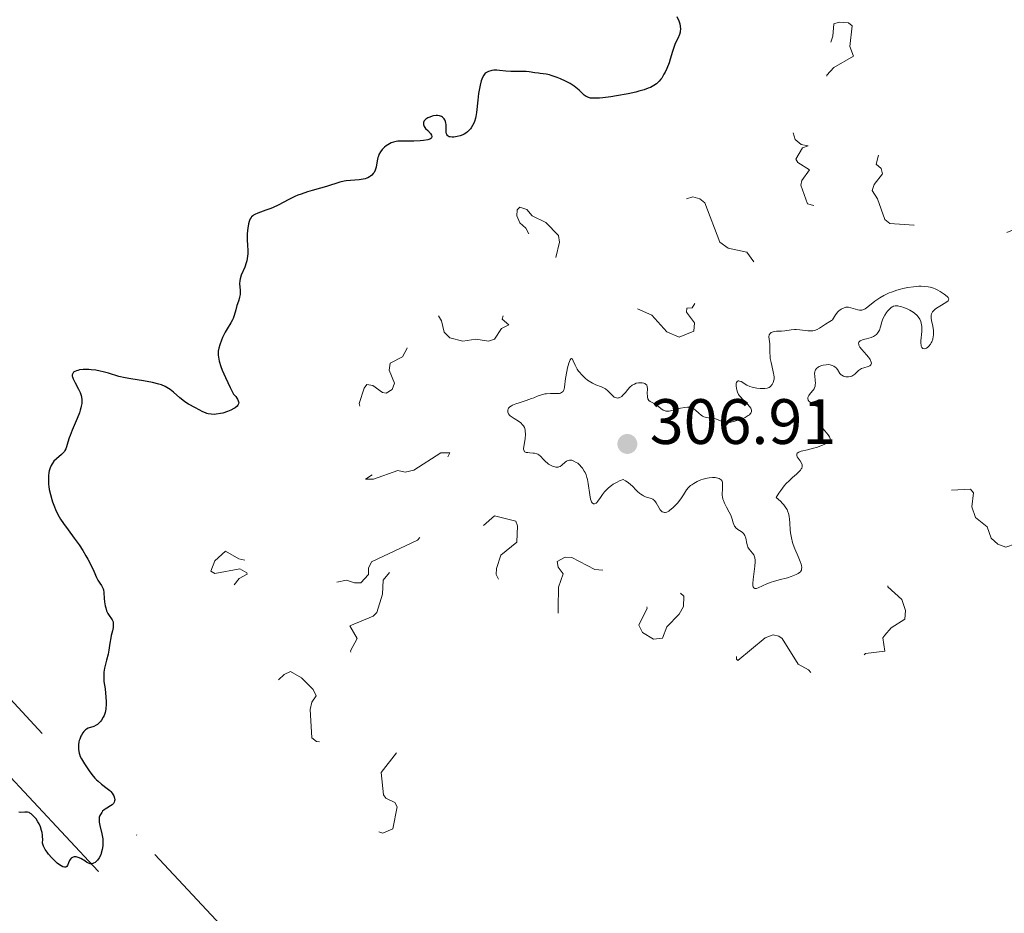
# Model space of a CAD drawing. Units: metres. Extents: x 624671 to 629179, y 4671313 to 4674363.
# Drawn here: x 627139 to 627293, y 4673182 to 4673322 of the extents above; entities that cross this region are included whole.
import ezdxf

# ---------------------------------------------------------------- set-up
doc = ezdxf.new("R2010")
doc.units = ezdxf.units.M
doc.header["$MEASUREMENT"] = 0
doc.linetypes.add('DGN Style 5', pattern=[37.85082, 16.22178, -21.62904])
doc.linetypes.add('DGN Style 6', pattern=[102.846085, 0.054073, -21.62904, 37.85082, -21.62904, 0.054073, -21.62904])
for name, color, linetype, lineweight in [('Carátula', 7, 'Continuous', 0), ('Elementos auxiliares', 7, 'Continuous', 0), ('Entidades rústicas y varios', 7, 'Continuous', 0), ('Relieve y altimetría', 7, 'Continuous', 0), ('Textos de rotulación', 7, 'Continuous', 0)]:
    doc.layers.add(name, color=color, linetype=linetype, lineweight=lineweight)
doc.styles.add('Style-arial', font='arial.shx', dxfattribs={"bigfont": 'arialbig.shx'})

# ---------------------------------------------------------------- blocks, each defined once
blk = doc.blocks.new('5PATER')
at = {"layer": 'Relieve y altimetría', "linetype": 'Continuous', "lineweight": 0}
h = blk.add_hatch(color=250, dxfattribs=at)
edge = h.paths.add_edge_path()
edge.add_ellipse((0, 0), major_axis=(-1.1, -1.11), ratio=0.999422, start_angle=0, end_angle=360)

msp = doc.modelspace()

# ---------------------------------------------------------------- linework, layer by layer
at = {"layer": 'Carátula', "color": 7, "linetype": 'Continuous', "lineweight": 0}
msp.add_3dface([(624724.58, 4671312.76), (629178.85, 4671393.26), (629125.19, 4674362.79), (624670.92, 4674282.29)], dxfattribs=at)
at = {"layer": 'Elementos auxiliares', "color": 250, "linetype": 'Continuous', "lineweight": 0}
msp.add_3dface([(625581.75, 4671722.32), (629022.5, 4671784.5), (628980.13, 4674097.63), (625540.52, 4674035.44)], dxfattribs=at)
at = {"layer": 'Entidades rústicas y varios', "color": 8, "linetype": 'DGN Style 6', "lineweight": 0}
for points in [[(627201.04, 4673148.18, 300.54), (627157.52, 4673194.7, 300.62), (627057.46, 4673302.3, 299.42)], [(627051.44, 4673296.63, 299.42), (627151.47, 4673189.06, 300.62), (627195, 4673142.53, 300.54)]]:
    msp.add_polyline3d(points, dxfattribs=at)
at = {"layer": 'Relieve y altimetría', "color": 36, "linetype": 'Continuous', "lineweight": 30, "elevation": 300, "flags": 128}
for points in [[(627241.97, 4673322.67), (627242.27, 4673322.03), (627242.38, 4673321.73), (627242.43, 4673321.55), (627242.5, 4673321.2), (627242.53, 4673320.71), (627242.5, 4673320.42), (627242.46, 4673320.23), (627242.36, 4673319.86), (627242.11, 4673319.27), (627241.71, 4673318.45), (627241.52, 4673317.99), (627241.26, 4673317.2), (627240.93, 4673316.04), (627240.73, 4673315.44), (627240.38, 4673314.55), (627240.12, 4673314), (627239.94, 4673313.66), (627239.59, 4673313.06), (627239.46, 4673312.88), (627239.2, 4673312.57), (627238.94, 4673312.31), (627238.76, 4673312.16), (627238.34, 4673311.89), (627237.82, 4673311.61), (627237.49, 4673311.47), (627236.86, 4673311.25), (627236.03, 4673311.01), (627235.52, 4673310.88), (627234.32, 4673310.62), (627232.52, 4673310.29), (627231.62, 4673310.15), (627230.37, 4673309.99), (627229.84, 4673309.94), (627229.38, 4673309.91), (627228.67, 4673309.91), (627228.48, 4673309.94), (627228.16, 4673310.01), (627227.91, 4673310.11), (627227.76, 4673310.19), (627227.48, 4673310.4), (627227.17, 4673310.7), (627226.69, 4673311.16), (627226.4, 4673311.41), (627225.89, 4673311.8), (627225.59, 4673312), (627225.26, 4673312.2), (627224.53, 4673312.58), (627223.76, 4673312.93), (627223.25, 4673313.14), (627222.32, 4673313.46), (627222.02, 4673313.55), (627221.51, 4673313.67), (627221.08, 4673313.74), (627220.57, 4673313.79), (627220.33, 4673313.82), (627219.75, 4673313.91), (627218.89, 4673314.05), (627218.42, 4673314.09), (627217.65, 4673314.1), (627216.56, 4673314.08), (627216.01, 4673314.1), (627215.21, 4673314.16), (627214.25, 4673314.27), (627213.83, 4673314.3), (627213.32, 4673314.29), (627213.02, 4673314.25), (627212.85, 4673314.21), (627212.5, 4673314.1), (627212.17, 4673313.93), (627212.01, 4673313.81), (627211.77, 4673313.54), (627211.55, 4673313.16), (627211.44, 4673312.92), (627211.35, 4673312.63), (627211.18, 4673311.96), (627211.03, 4673311.2)], [(627211.03, 4673311.2), (627210.95, 4673310.67), (627210.82, 4673309.64), (627210.63, 4673307.67), (627210.54, 4673307.08), (627210.47, 4673306.79), (627210.31, 4673306.28), (627210.21, 4673306.02), (627210.03, 4673305.65), (627209.81, 4673305.3), (627209.68, 4673305.13), (627209.4, 4673304.81), (627209.24, 4673304.67), (627208.98, 4673304.47), (627208.69, 4673304.3), (627208.49, 4673304.2), (627208.06, 4673304.03), (627207.63, 4673303.91), (627207.08, 4673303.83), (627206.83, 4673303.82), (627206.51, 4673303.86), (627206.37, 4673303.9), (627206.21, 4673303.99), (627206.12, 4673304.07), (627206, 4673304.25), (627205.96, 4673304.36), (627205.91, 4673304.59), (627205.9, 4673304.83), (627205.9, 4673305.34), (627205.88, 4673305.8), (627205.85, 4673306.01), (627205.78, 4673306.3), (627205.66, 4673306.56), (627205.58, 4673306.68), (627205.41, 4673306.87), (627205.32, 4673306.95), (627205.15, 4673307.06), (627204.86, 4673307.18), (627204.51, 4673307.23), (627204.31, 4673307.23), (627203.89, 4673307.17), (627203.69, 4673307.12), (627203.31, 4673306.98), (627203.04, 4673306.85), (627202.69, 4673306.63), (627202.55, 4673306.5), (627202.45, 4673306.38), (627202.39, 4673306.29), (627202.33, 4673306.11), (627202.33, 4673305.83), (627202.39, 4673305.63), (627202.46, 4673305.49), (627202.67, 4673305.2), (627203, 4673304.85), (627203.44, 4673304.38), (627203.59, 4673304.16), (627203.67, 4673303.95), (627203.61, 4673303.72), (627203.47, 4673303.61), (627203.34, 4673303.54), (627203, 4673303.42), (627202.34, 4673303.3), (627201.84, 4673303.24), (627200.83, 4673303.18), (627199.85, 4673303.18), (627198.77, 4673303.2), (627198.31, 4673303.18), (627198.09, 4673303.15), (627197.66, 4673303.06), (627197.27, 4673302.92), (627197.01, 4673302.8), (627196.53, 4673302.5), (627196.23, 4673302.26), (627196.08, 4673302.12), (627195.87, 4673301.9), (627195.6, 4673301.53), (627195.38, 4673301.11), (627195.29, 4673300.88), (627195.21, 4673300.64), (627195.11, 4673300.14), (627194.93, 4673299.13), (627194.79, 4673298.67), (627194.61, 4673298.3), (627194.49, 4673298.13), (627194.29, 4673297.91), (627194.06, 4673297.71), (627193.92, 4673297.62), (627193.63, 4673297.47), (627193.47, 4673297.41), (627193.2, 4673297.33), (627192.92, 4673297.27), (627192.29, 4673297.18), (627190.93, 4673297.07), (627190.25, 4673297), (627189.93, 4673296.94), (627189.29, 4673296.79), (627187.16, 4673296.13), (627186.25, 4673295.87), (627184.92, 4673295.5), (627184.23, 4673295.29), (627183.2, 4673294.93)], [(627183.2, 4673294.93), (627182.7, 4673294.74), (627182.22, 4673294.53), (627181.3, 4673294.09), (627179.62, 4673293.21), (627178.84, 4673292.83), (627178.45, 4673292.67), (627177.72, 4673292.4), (627176.46, 4673291.96), (627175.97, 4673291.75), (627175.77, 4673291.63), (627175.66, 4673291.55), (627175.46, 4673291.37), (627175.38, 4673291.27), (627175.24, 4673291.06), (627175.14, 4673290.82), (627175.08, 4673290.65), (627174.98, 4673290.28), (627174.87, 4673289.62), (627174.83, 4673289.25), (627174.78, 4673288.65), (627174.78, 4673287.68), (627174.82, 4673287), (627174.86, 4673286.06), (627174.86, 4673285.58), (627174.8, 4673284.87), (627174.73, 4673284.52), (627174.64, 4673284.18), (627174.39, 4673283.51), (627173.85, 4673282.26), (627173.66, 4673281.68), (627173.61, 4673281.4), (627173.58, 4673280.88), (627173.67, 4673279.91), (627173.68, 4673279.46), (627173.67, 4673279.24), (627173.58, 4673278.8), (627173.46, 4673278.37), (627173.27, 4673277.79), (627173.18, 4673277.5), (627173, 4673276.84), (627172.76, 4673275.94), (627172.59, 4673275.49), (627172.48, 4673275.27), (627172.23, 4673274.81), (627171.64, 4673273.86), (627171.34, 4673273.34), (627170.93, 4673272.49), (627170.76, 4673272.1), (627170.49, 4673271.34), (627170.35, 4673270.83), (627170.26, 4673270.37), (627170.24, 4673270.16), (627170.24, 4673269.74), (627170.27, 4673269.46), (627170.41, 4673268.82), (627170.66, 4673267.99), (627170.88, 4673267.42), (627171.37, 4673266.28), (627172.14, 4673264.68), (627172.65, 4673263.67), (627172.99, 4673263.27), (627173.17, 4673263.04), (627173.26, 4673262.89), (627173.38, 4673262.63), (627173.44, 4673262.46), (627173.45, 4673262.35), (627173.44, 4673262.16), (627173.34, 4673261.92), (627173.22, 4673261.77), (627172.9, 4673261.52), (627172.68, 4673261.39), (627172.21, 4673261.14), (627171.68, 4673260.93), (627170.96, 4673260.7), (627170.61, 4673260.61), (627169.93, 4673260.51), (627169.61, 4673260.49), (627169.14, 4673260.51), (627168.7, 4673260.59), (627168.48, 4673260.65), (627168.27, 4673260.72), (627167.86, 4673260.91), (627166.71, 4673261.54), (627165.6, 4673262.09), (627165.2, 4673262.34), (627164.98, 4673262.5), (627164.27, 4673263.09), (627163.25, 4673263.98), (627162.73, 4673264.39), (627162.22, 4673264.72), (627161.95, 4673264.86), (627161.38, 4673265.1), (627160.96, 4673265.24), (627159.96, 4673265.48), (627158.56, 4673265.74), (627156.58, 4673266.05), (627155.72, 4673266.21), (627154.71, 4673266.44), (627153.12, 4673266.92), (627152.27, 4673267.14)], [(627152.27, 4673267.14), (627151.8, 4673267.24), (627151.09, 4673267.38), (627150.38, 4673267.48), (627150.04, 4673267.51), (627149.71, 4673267.52), (627149.11, 4673267.51), (627148.58, 4673267.44), (627148.28, 4673267.37), (627148.1, 4673267.32), (627147.81, 4673267.18), (627147.64, 4673267.07), (627147.51, 4673266.91), (627147.43, 4673266.67), (627147.44, 4673266.49), (627147.47, 4673266.36), (627147.58, 4673266.05), (627147.9, 4673265.43), (627148.42, 4673264.45), (627148.66, 4673263.92), (627148.81, 4673263.45), (627148.86, 4673263.21), (627148.91, 4673262.83), (627148.92, 4673262.43), (627148.91, 4673262.21), (627148.84, 4673261.76), (627148.79, 4673261.52), (627148.68, 4673261.14), (627148.55, 4673260.73), (627148.21, 4673259.85), (627147.42, 4673258.03), (627147.08, 4673257.2), (627146.95, 4673256.83), (627146.75, 4673256.16), (627146.53, 4673255.42), (627146.42, 4673255.11), (627146.29, 4673254.83), (627146.21, 4673254.71), (627146.07, 4673254.53), (627145.73, 4673254.21), (627144.95, 4673253.57), (627144.57, 4673253.18), (627144.27, 4673252.76), (627144.13, 4673252.52), (627143.96, 4673252.12), (627143.82, 4673251.67), (627143.77, 4673251.43), (627143.7, 4673250.89), (627143.69, 4673250.6), (627143.69, 4673250.14), (627143.73, 4673249.54), (627143.77, 4673249.23), (627143.84, 4673248.74), (627144.01, 4673247.98), (627144.22, 4673247.2), (627144.35, 4673246.8), (627144.65, 4673246.02), (627144.82, 4673245.63), (627145.09, 4673245.05), (627145.39, 4673244.5), (627145.61, 4673244.13), (627146.06, 4673243.43), (627146.78, 4673242.42), (627147.73, 4673241.15), (627148.18, 4673240.54), (627148.5, 4673240.09), (627149.07, 4673239.21), (627149.57, 4673238.38), (627149.86, 4673237.85), (627150.36, 4673236.88), (627150.78, 4673235.96), (627151.22, 4673234.98), (627151.42, 4673234.6), (627151.74, 4673234.12), (627152.01, 4673233.75), (627152.13, 4673233.55), (627152.26, 4673233.23), (627152.31, 4673233.04), (627152.38, 4673232.64), (627152.44, 4673231.71), (627152.48, 4673231.21), (627152.59, 4673230.55), (627152.67, 4673230.23), (627152.8, 4673229.78), (627152.97, 4673229.38), (627153.07, 4673229.2), (627153.68, 4673228.35), (627153.77, 4673228.15), (627153.81, 4673228.04), (627153.84, 4673227.86), (627153.85, 4673227.66), (627153.8, 4673227.2), (627153.7, 4673226.68), (627153.53, 4673225.93), (627153.45, 4673225.56), (627153.31, 4673224.73), (627153.13, 4673223.61), (627153.02, 4673223.02), (627152.78, 4673222.08), (627152.56, 4673221.22), (627152.47, 4673220.8)], [(627152.47, 4673220.8), (627152.37, 4673220.19), (627152.35, 4673219.89), (627152.35, 4673219.33), (627152.39, 4673218.76), (627152.55, 4673217.59), (627152.69, 4673216.28), (627152.72, 4673215.61), (627152.72, 4673214.97), (627152.7, 4673214.68), (627152.66, 4673214.4), (627152.56, 4673213.88), (627152.41, 4673213.43), (627152.28, 4673213.16), (627152, 4673212.69), (627151.88, 4673212.53), (627151.62, 4673212.26), (627151.35, 4673212.03), (627151.16, 4673211.9), (627150.78, 4673211.7), (627149.91, 4673211.44), (627149.63, 4673211.3), (627149.5, 4673211.2), (627149.23, 4673210.93), (627149.06, 4673210.71), (627148.86, 4673210.36), (627148.77, 4673210.18), (627148.59, 4673209.74), (627148.53, 4673209.51), (627148.48, 4673209.28), (627148.42, 4673208.82), (627148.41, 4673208.37), (627148.43, 4673208.08), (627148.52, 4673207.54), (627148.56, 4673207.36), (627148.69, 4673207), (627148.86, 4673206.65), (627149.35, 4673205.84), (627150.07, 4673204.77), (627150.51, 4673204.19), (627150.98, 4673203.64), (627151.22, 4673203.38), (627151.47, 4673203.14), (627151.98, 4673202.7), (627152.91, 4673201.99), (627153.29, 4673201.68), (627153.44, 4673201.54), (627153.68, 4673201.26), (627153.85, 4673201), (627153.93, 4673200.84), (627154.03, 4673200.52), (627154.06, 4673200.21), (627154.05, 4673200.06), (627153.99, 4673199.85), (627153.87, 4673199.65), (627153.78, 4673199.55), (627153.68, 4673199.46), (627153.43, 4673199.29), (627152.84, 4673198.95), (627152.55, 4673198.76), (627152.41, 4673198.66), (627152.17, 4673198.44), (627152.04, 4673198.28), (627151.82, 4673197.94), (627151.7, 4673197.66), (627151.66, 4673197.53), (627151.62, 4673197.24), (627151.62, 4673196.94), (627151.64, 4673196.72), (627151.73, 4673196.24), (627152.07, 4673194.92), (627152.17, 4673194.41), (627152.2, 4673194.14), (627152.23, 4673193.65), (627152.23, 4673193.4), (627152.2, 4673193.02), (627152.12, 4673192.45), (627151.97, 4673191.91), (627151.88, 4673191.65), (627151.63, 4673191.17), (627151.37, 4673190.8), (627151.22, 4673190.64), (627151, 4673190.45), (627150.77, 4673190.31), (627150.66, 4673190.26), (627150.49, 4673190.22), (627150.32, 4673190.22), (627150.21, 4673190.23), (627149.99, 4673190.31), (627149.67, 4673190.49), (627149.24, 4673190.79), (627149.02, 4673190.93), (627148.79, 4673191.06), (627148.34, 4673191.24), (627148.02, 4673191.3), (627147.72, 4673191.3), (627147.59, 4673191.28), (627147.47, 4673191.24), (627147.26, 4673191.1), (627147.08, 4673190.91), (627146.99, 4673190.75)], [(627146.99, 4673190.75), (627146.82, 4673190.38), (627146.68, 4673189.99), (627146.58, 4673189.83), (627146.43, 4673189.73), (627146.19, 4673189.71), (627145.95, 4673189.78), (627145.68, 4673189.92), (627145.29, 4673190.18), (627145.08, 4673190.35), (627144.74, 4673190.65), (627144.21, 4673191.16), (627143.71, 4673191.74), (627143.48, 4673192.04), (627143.2, 4673192.46), (627143.08, 4673192.67), (627142.93, 4673192.98), (627142.78, 4673193.44), (627142.81, 4673194.07), (627142.79, 4673194.45), (627142.77, 4673194.7), (627142.71, 4673195.15), (627142.63, 4673195.46), (627142.45, 4673196.02), (627142.23, 4673196.49), (627142.07, 4673196.77), (627141.76, 4673197.24), (627141.43, 4673197.65), (627141.28, 4673197.81), (627141, 4673198.06), (627140.82, 4673198.17), (627140.7, 4673198.23), (627140.45, 4673198.3), (627140.31, 4673198.31), (627140.02, 4673198.31), (627139.38, 4673198.27), (627139.05, 4673198.29)]]:
    msp.add_lwpolyline(points, dxfattribs=at)
at = {"layer": 'Relieve y altimetría', "color": 27, "linetype": 'DGN Style 5', "lineweight": 0, "elevation": 302.5, "flags": 128}
for points in [[(627279.01, 4673290.05), (627275.28, 4673290.33), (627274.48, 4673290.95), (627273.32, 4673294.21), (627272.47, 4673295.49), (627272.8, 4673296.43), (627274.09, 4673298.09), (627273.92, 4673298.94), (627273.11, 4673299.6), (627273.64, 4673301.69), (627272.45, 4673302.54), (627268.53, 4673302.13), (627266.78, 4673304.81), (627265.37, 4673306.34), (627265.53, 4673306.71), (627267.6, 4673307.83), (627268.24, 4673308.53), (627268.25, 4673309.24), (627266.41, 4673309.73), (627265.78, 4673310.44), (627265.42, 4673311.39), (627265.39, 4673313.52), (627266.51, 4673314.71), (627269.59, 4673316.47), (627268.98, 4673317.98), (627269.35, 4673321.22), (627268.78, 4673321.71), (627267.34, 4673321.79), (627266.48, 4673321.54), (627266.33, 4673319.63), (627265.6, 4673317.49), (627264.48, 4673316.44), (627263.27, 4673316.34), (627261.5, 4673317.13), (627260.51, 4673317.03), (627260.13, 4673316.55), (627260.01, 4673315.53), (627260.65, 4673313.71), (627260.58, 4673312.49), (627258.52, 4673310.93), (627258.09, 4673307.58), (627258.41, 4673306.43), (627259.86, 4673305.43), (627260.43, 4673303.45), (627261.4, 4673302.68), (627262.51, 4673302.48), (627261.59, 4673302.16), (627260.58, 4673300.37), (627260.86, 4673299.88), (627262.71, 4673298.72), (627261.48, 4673297.04), (627261.34, 4673296.32), (627262.36, 4673293.39), (627263.52, 4673293.11), (627264.42, 4673292.39), (627264.81, 4673290.37), (627263.81, 4673287.89), (627264.06, 4673287.07), (627264.78, 4673286.36), (627264.72, 4673285.51), (627259.91, 4673282.86), (627257.47, 4673283.83), (627256.81, 4673284.88), (627256.16, 4673285.28), (627255.48, 4673285.14), (627254.43, 4673284.03), (627254.17, 4673284.11), (627252.89, 4673285.86), (627249.96, 4673286.49), (627248.69, 4673287.42), (627246.35, 4673293.58), (627245.53, 4673294.21), (627244.48, 4673294.49), (627242.99, 4673294.01), (627242.3, 4673293.48), (627241.47, 4673291.85), (627239.4, 4673291.75), (627238.79, 4673290.89), (627241.02, 4673287.05), (627240.71, 4673285.43), (627240.89, 4673284.95), (627243.04, 4673282.48), (627244.09, 4673280.06), (627245.24, 4673278.51), (627244.33, 4673277.14), (627243.5, 4673277.12), (627243.46, 4673276.46), (627244.72, 4673274.81), (627244.6, 4673273.51), (627242.32, 4673272.54), (627240.38, 4673273.42), (627238.04, 4673276.02), (627235.51, 4673277.15), (627234.46, 4673277.1), (627232.53, 4673275.27), (627229.23, 4673275.28), (627226.45, 4673277.77), (627226.01, 4673280.03), (627224.28, 4673280.53), (627223.52, 4673281.29), (627223.02, 4673285)], [(627361.88, 4673288.8), (627358.9, 4673288.89), (627358.21, 4673289.23), (627356.46, 4673292), (627354.05, 4673292.17), (627351.43, 4673293.7), (627350.81, 4673292.89), (627350.89, 4673291.94), (627352.47, 4673290.49), (627353.58, 4673288.48), (627350.43, 4673287.56), (627349.55, 4673287.02), (627349.27, 4673286.57), (627349.35, 4673285.28), (627350.42, 4673283.43), (627351.38, 4673282.39), (627352.05, 4673282.14), (627355.52, 4673282.17), (627356.5, 4673280.52), (627357.12, 4673280.27), (627358.51, 4673280.84), (627359.53, 4673281.98), (627360.9, 4673281.85), (627361.48, 4673281.5), (627362.11, 4673280.1), (627363.76, 4673279.85), (627364.22, 4673278.17), (627365.33, 4673276.58), (627365.44, 4673275.44), (627366.88, 4673274.85), (627368.1, 4673273.49), (627367.57, 4673273.13), (627364.93, 4673272.91), (627362.61, 4673272.27), (627361.44, 4673272.46), (627358.88, 4673273.83), (627352.3, 4673273.57), (627351.31, 4673273.29), (627350.48, 4673272.37), (627349.62, 4673272.33), (627347.21, 4673273.29), (627343.6, 4673275.39), (627337.49, 4673274.47), (627335.44, 4673274.56), (627333.15, 4673273.24), (627330.38, 4673272.77), (627327.82, 4673271.74), (627325.36, 4673271.75), (627322.47, 4673270.53), (627321.05, 4673269.37), (627318.89, 4673266.54), (627315.43, 4673265.79), (627313.19, 4673264.33), (627311.6, 4673264.33), (627310.5, 4673265.05), (627308.48, 4673264.45), (627307.53, 4673264.51), (627306.92, 4673264.92), (627306.83, 4673265.51), (627308.85, 4673267.39), (627309.53, 4673268.79), (627311.02, 4673269.59), (627310.85, 4673270.44), (627307.45, 4673270.63), (627305.48, 4673269.42), (627304.61, 4673269.29), (627303.37, 4673269.42), (627302.33, 4673270.38), (627302.43, 4673271.08), (627303.55, 4673272.48), (627303.42, 4673274.64), (627302.54, 4673275.18), (627300.37, 4673274.36), (627300.76, 4673276.38), (627300.45, 4673277.46), (627299.4, 4673278.43), (627298.78, 4673279.83), (627297.86, 4673280.86), (627296.37, 4673281.5), (627298.39, 4673282.96), (627299.03, 4673284.02), (627299.07, 4673284.49), (627298.23, 4673286.12), (627299.19, 4673288.14), (627298.71, 4673289.71), (627295.93, 4673289.92), (627293.49, 4673288.89), (627292.42, 4673289.57), (627291.59, 4673288.91), (627290.66, 4673286.47), (627289.48, 4673285.23), (627288.94, 4673285.9), (627289.14, 4673287.06), (627288.86, 4673287.89), (627285.52, 4673289.12), (627284.5, 4673291.14), (627283.78, 4673291.73), (627282.75, 4673291.54), (627281.48, 4673290.46), (627280.47, 4673290.51), (627279.01, 4673290.05)], [(627223.02, 4673285), (627223.63, 4673287.42), (627223.46, 4673288.47), (627221.48, 4673290.49), (627219.32, 4673291.55), (627218.52, 4673292.53), (627217.41, 4673292.88), (627216.98, 4673292.49), (627216.94, 4673291.51), (627217.4, 4673290.42), (627218.36, 4673289.61), (627219.44, 4673287.38), (627219.5, 4673286.44), (627219.14, 4673285.51), (627218.53, 4673285.03), (627215.55, 4673284.06), (627213.4, 4673284.82), (627211.34, 4673284.5), (627211.43, 4673283.45), (627212.86, 4673281.94), (627215.35, 4673277.6), (627214.67, 4673275.4), (627215.67, 4673274.47), (627214.53, 4673273.94), (627213.43, 4673272.25), (627212.52, 4673271.93), (627210.55, 4673272.25), (627208.48, 4673271.96), (627206.47, 4673272.48), (627205.57, 4673273.37), (627205.16, 4673275.1), (627204.51, 4673276.16), (627200.39, 4673276.42), (627199.3, 4673277.31), (627198.45, 4673278.95), (627197.58, 4673279.34), (627195.72, 4673278.6), (627194.25, 4673276.55), (627194.51, 4673275.54), (627196.63, 4673274.42), (627198.4, 4673272.71), (627199.51, 4673272.12), (627199.8, 4673270.87), (627199.05, 4673269.51), (627197.15, 4673268.48), (627196.99, 4673267.42), (627197.79, 4673265.37), (627197.43, 4673264.36), (627196.49, 4673263.8), (627195.92, 4673263.89), (627194.43, 4673264.99), (627193.48, 4673265.17), (627193.09, 4673264.58), (627192.31, 4673262.2), (627192.65, 4673259.49), (627191.88, 4673257.48), (627192.61, 4673256.59), (627194.12, 4673256.23), (627195.48, 4673256.47), (627198.03, 4673258.06), (627198.93, 4673257.9), (627199.33, 4673257.22), (627198.66, 4673254.51), (627196.4, 4673253.17), (627194.93, 4673251.49), (627193.3, 4673250.34), (627194.55, 4673250.35), (627198.32, 4673251.72), (627199.5, 4673251.47), (627200.82, 4673251.78), (627205.03, 4673254.46), (627206.48, 4673254.49), (627204.78, 4673251.51), (627203.03, 4673250.42), (627201.67, 4673248.76), (627201.56, 4673247.35), (627201.92, 4673246.36), (627201.51, 4673245.5), (627199.49, 4673244.28), (627197.09, 4673243.46), (627197.32, 4673242.37), (627198, 4673242.04), (627199.36, 4673241.64), (627201.44, 4673241.98), (627201.95, 4673241.41), (627201.43, 4673240.83), (627194.23, 4673237.42), (627193.74, 4673236.46), (627193.73, 4673235.45), (627192.53, 4673234.15), (627191.54, 4673234.14), (627190.3, 4673234.6), (627188.59, 4673234.24), (627187.13, 4673234.47), (627183.52, 4673232.32), (627179.48, 4673233.49), (627178.54, 4673234.56), (627176.89, 4673235.5), (627177.04, 4673237.49), (627176.54, 4673238.55), (627174.4, 4673237.71)], [(627223.42, 4673229.43), (627223.38, 4673230.23), (627223.43, 4673233.49), (627224.19, 4673235.54), (627223.38, 4673236.61), (627223.27, 4673237.48), (627224.5, 4673238.15), (627225.52, 4673238.14), (627229.15, 4673236.22), (627230.47, 4673236.14), (627231.13, 4673237.52), (627230.98, 4673238.5), (627229.35, 4673240.51), (627232.31, 4673241.7), (627235.52, 4673239.56), (627236.08, 4673238.06), (627236.12, 4673235.55), (627236.82, 4673233.43), (627237.32, 4673230.2), (627235.99, 4673227.54), (627236.58, 4673226.38), (627238.33, 4673225.37), (627239.7, 4673225.52), (627240.41, 4673227.26), (627242.33, 4673229.26), (627242.98, 4673230.44), (627243.05, 4673232.07), (627241.47, 4673233.49), (627242.38, 4673235.2), (627243.65, 4673235.67), (627244.68, 4673234.67), (627246.54, 4673233.56), (627247.06, 4673232), (627248.68, 4673229.73), (627249.11, 4673228.06), (627249.65, 4673227.59), (627251.15, 4673227.27), (627251.68, 4673226.77), (627251.26, 4673222.2), (627251.5, 4673222.04), (627255.75, 4673225.55), (627257, 4673226.01), (627257.88, 4673225.84), (627258.43, 4673225.44), (627260.94, 4673221.47), (627262.55, 4673220.55), (627263.36, 4673219.58), (627262.99, 4673218.6), (627261.59, 4673216.71), (627261.92, 4673216.02), (627262.5, 4673216), (627266.5, 4673217.22), (627268.47, 4673218.5), (627270.1, 4673218.2), (627272.71, 4673218.51), (627272.9, 4673219.41), (627272.64, 4673220.71), (627271.46, 4673221.48), (627270.92, 4673222.57), (627271.45, 4673223.1), (627274.5, 4673223.49), (627274.18, 4673225.55), (627274.45, 4673226), (627275.46, 4673227.11), (627277.58, 4673228.47), (627277.69, 4673229.85), (627277.11, 4673231.54), (627274.97, 4673233.52), (627274.55, 4673238.36), (627275.36, 4673240.47), (627277.09, 4673242.5), (627277.38, 4673243.64), (627277.16, 4673245.59), (627278.8, 4673247.55), (627280.02, 4673248.08), (627282.52, 4673248.02), (627284.39, 4673248.62), (627287.86, 4673248.79), (627288.35, 4673248.25), (627288.08, 4673246.05), (627288.67, 4673244.39), (627290.45, 4673242.93), (627291.12, 4673241.13), (627292.14, 4673240.18), (627293.41, 4673239.75), (627295.27, 4673240.38), (627296.52, 4673242.97), (627298.55, 4673245.2), (627299.49, 4673245.5), (627300.75, 4673244.78), (627301.35, 4673243.6), (627301, 4673238.97), (627302.8, 4673236.76), (627303.71, 4673236.59), (627304.47, 4673236.86), (627309.19, 4673239.44), (627310, 4673241.49), (627309.8, 4673242.88), (627306.84, 4673245.85), (627305.44, 4673246.8), (627305, 4673247.54)], [(627174.4, 4673237.71), (627173.45, 4673237.91), (627171.4, 4673239.1), (627169.74, 4673237.62), (627169.07, 4673235.99), (627169.72, 4673235.62), (627173.61, 4673236.34), (627174.71, 4673235.71), (627174.79, 4673235.51), (627173.55, 4673234.83), (627172.44, 4673233.49), (627173.94, 4673232.93), (627175.1, 4673231.51), (627175.31, 4673230.6), (627174.99, 4673229.01), (627175.16, 4673226.05), (627175.76, 4673224.78), (627177.15, 4673223.52), (627176.93, 4673220.96), (627177.77, 4673218.33), (627177.47, 4673217.48), (627178.38, 4673217.82), (627180.57, 4673219.84), (627181.56, 4673220.32), (627183.29, 4673219.32), (627185.1, 4673217.5), (627185.54, 4673216.48), (627184.9, 4673215.52), (627184.63, 4673214.36), (627184.89, 4673209.91), (627185.61, 4673209.33), (627186.56, 4673209.31), (627188.39, 4673209.87), (627189.82, 4673209.43), (627190.05, 4673208.51), (627189.87, 4673206.48), (627188.31, 4673204.52), (627189.74, 4673202.4), (627189.83, 4673200.46), (627191.08, 4673198.52), (627192.62, 4673197.62), (627194.74, 4673195.45), (627196.01, 4673195.04), (627197.53, 4673195.71), (627198.24, 4673199.16), (627197.85, 4673199.83), (627196.48, 4673200.49), (627196.08, 4673201.02), (627195.75, 4673204.5), (627198.76, 4673208.46), (627197.86, 4673210.89), (627195.34, 4673211.38), (627193.86, 4673212.47), (627193.38, 4673213.37), (627193.18, 4673215.49), (627194.98, 4673217.43), (627194.9, 4673217.98), (627194.48, 4673218.5), (627192.56, 4673219.31), (627191.5, 4673220.54), (627190.91, 4673223.55), (627191.95, 4673225.44), (627190.84, 4673227.46), (627194.47, 4673228.97), (627195.05, 4673229.53), (627195.94, 4673232.4), (627196.03, 4673234.57), (627197.38, 4673236.18), (627198.73, 4673236.66), (627200.53, 4673236.11), (627202.42, 4673237.73), (627203.53, 4673237.55), (627204.29, 4673236.3), (627205.81, 4673236.58), (627206.63, 4673237.39), (627206.64, 4673239.89), (627207.45, 4673240.5), (627208.36, 4673239.61), (627209.44, 4673239.75), (627210.12, 4673240.49), (627210.99, 4673242.45), (627213.46, 4673244.64), (627216.8, 4673243.79), (627217.06, 4673243.09), (627216.92, 4673240.5), (627214.42, 4673238.48), (627213.74, 4673236.39), (627213.71, 4673235.44), (627214.33, 4673234.24), (627213.44, 4673232.49), (627213.43, 4673231.43), (627214.54, 4673229.54), (627217.47, 4673229.02), (627219.56, 4673228.29), (627220.64, 4673227.67), (627222.42, 4673225.75), (627223.46, 4673225.77), (627224.12, 4673226.15), (627224.54, 4673226.49), (627224.6, 4673227.65), (627223.42, 4673229.43)]]:
    msp.add_lwpolyline(points, dxfattribs=at)
at = {"layer": 'Relieve y altimetría', "color": 36, "linetype": 'Continuous', "lineweight": 0, "elevation": 305, "flags": 128}
for points in [[(627284.49, 4673278.56), (627284.37, 4673278.77), (627284.21, 4673278.92), (627283.76, 4673279.27), (627283.15, 4673279.71), (627282.77, 4673279.93), (627282.34, 4673280.14), (627282.09, 4673280.24), (627281.54, 4673280.39), (627281.24, 4673280.45), (627280.74, 4673280.51), (627280.18, 4673280.53), (627279.79, 4673280.52), (627278.96, 4673280.45), (627278.09, 4673280.32), (627277.31, 4673280.16), (627276.92, 4673280.06), (627276.35, 4673279.9), (627275.54, 4673279.62), (627275.16, 4673279.47), (627274.63, 4673279.23), (627274.3, 4673279.06), (627273.7, 4673278.71), (627272.93, 4673278.18), (627271.8, 4673277.29), (627271.38, 4673277.01), (627271.2, 4673276.91), (627270.87, 4673276.8), (627270.66, 4673276.78), (627270.53, 4673276.78), (627270.25, 4673276.83), (627269.16, 4673277.17), (627268.77, 4673277.24), (627268.58, 4673277.24), (627268.38, 4673277.23), (627268, 4673277.12), (627267.64, 4673276.95), (627267.42, 4673276.8), (627267.29, 4673276.7), (627267.06, 4673276.47), (627266.95, 4673276.33), (627266.78, 4673276.06), (627266.47, 4673275.53), (627266.27, 4673275.29), (627266.15, 4673275.18), (627265.88, 4673274.99), (627265.22, 4673274.61), (627264.89, 4673274.41), (627264.24, 4673273.96), (627263.88, 4673273.76), (627263.47, 4673273.62), (627263.23, 4673273.58), (627262.98, 4673273.56), (627262.42, 4673273.58), (627261.21, 4673273.7), (627260.63, 4673273.74), (627260.36, 4673273.74), (627259.85, 4673273.7), (627258.86, 4673273.57), (627258.33, 4673273.52), (627257.56, 4673273.49), (627257.19, 4673273.45), (627256.85, 4673273.35), (627256.71, 4673273.28), (627256.54, 4673273.15), (627256.39, 4673272.92), (627256.32, 4673272.64), (627256.41, 4673272.24), (627256.5, 4673271.5), (627256.51, 4673271.04), (627256.51, 4673270.19), (627256.54, 4673269.56), (627256.57, 4673269.25), (627256.69, 4673268.61), (627256.98, 4673267.42), (627257.09, 4673266.91), (627257.13, 4673266.69), (627257.16, 4673266.32), (627257.15, 4673266), (627257.12, 4673265.82), (627257.02, 4673265.49), (627256.88, 4673265.18), (627256.78, 4673265.04), (627256.61, 4673264.84), (627256.37, 4673264.69), (627256.22, 4673264.63), (627256.06, 4673264.59), (627255.69, 4673264.54), (627255.28, 4673264.53), (627255, 4673264.54), (627254.44, 4673264.6), (627253.95, 4673264.7), (627253.72, 4673264.76), (627253.39, 4673264.87), (627252.91, 4673265.08), (627251.99, 4673265.61), (627251.74, 4673265.71), (627251.63, 4673265.73), (627251.53, 4673265.72), (627251.39, 4673265.63), (627251.29, 4673265.47)], [(627276.08, 4673277.45), (627276.21, 4673277.46), (627276.5, 4673277.45), (627276.67, 4673277.42), (627276.96, 4673277.36), (627277.56, 4673277.17), (627277.88, 4673277.03), (627278.39, 4673276.79), (627278.88, 4673276.49), (627279.11, 4673276.32), (627279.53, 4673275.94), (627279.71, 4673275.73), (627279.93, 4673275.39), (627280.09, 4673275.03), (627280.16, 4673274.77), (627280.24, 4673274.24), (627280.26, 4673273.97), (627280.25, 4673273.43), (627280.11, 4673271.98), (627280.1, 4673271.7), (627280.14, 4673271.25), (627280.17, 4673271.14), (627280.24, 4673270.95), (627280.34, 4673270.82), (627280.43, 4673270.77), (627280.61, 4673270.73), (627280.86, 4673270.79), (627280.97, 4673270.85), (627281.21, 4673271.01), (627281.38, 4673271.18), (627281.61, 4673271.49), (627281.72, 4673271.66), (627281.81, 4673271.84), (627281.96, 4673272.24), (627282.05, 4673272.68), (627282.07, 4673272.88), (627282.09, 4673273.29), (627282.08, 4673273.6), (627281.97, 4673274.3), (627281.78, 4673275.17), (627281.72, 4673275.56), (627281.7, 4673275.87), (627281.71, 4673276.02), (627281.76, 4673276.22), (627281.85, 4673276.42), (627281.91, 4673276.52), (627282.17, 4673276.8), (627282.35, 4673276.95), (627282.56, 4673277.1), (627283.05, 4673277.4), (627284.03, 4673277.98), (627284.36, 4673278.24), (627284.45, 4673278.35), (627284.49, 4673278.56)], [(627264.52, 4673259.37), (627264.56, 4673259.77), (627264.62, 4673260.35), (627264.62, 4673260.63), (627264.58, 4673260.9), (627264.55, 4673261.03), (627264.46, 4673261.22), (627264.33, 4673261.38), (627264.22, 4673261.49), (627263.98, 4673261.68), (627263.7, 4673261.85), (627263.14, 4673262.17), (627262.79, 4673262.39), (627262.66, 4673262.51), (627262.49, 4673262.74), (627262.44, 4673262.98), (627262.45, 4673263.14), (627262.48, 4673263.25), (627262.58, 4673263.46), (627262.85, 4673263.81), (627263.25, 4673264.27), (627263.41, 4673264.51), (627263.48, 4673264.64), (627263.56, 4673264.9), (627263.6, 4673265.18), (627263.61, 4673265.38), (627263.59, 4673265.81), (627263.51, 4673266.51), (627263.5, 4673266.85), (627263.53, 4673267.18), (627263.57, 4673267.32), (627263.63, 4673267.46), (627263.8, 4673267.69), (627264.03, 4673267.88), (627264.21, 4673267.99), (627264.62, 4673268.14), (627264.83, 4673268.2), (627265.28, 4673268.26), (627265.62, 4673268.27), (627265.94, 4673268.23), (627266.09, 4673268.2), (627266.23, 4673268.15), (627266.5, 4673268.04), (627266.73, 4673267.89), (627266.87, 4673267.77), (627267.09, 4673267.51), (627267.46, 4673266.87), (627267.64, 4673266.68), (627267.75, 4673266.6), (627268.01, 4673266.48), (627268.16, 4673266.43), (627268.39, 4673266.38), (627268.77, 4673266.37), (627269.14, 4673266.43), (627269.32, 4673266.49), (627269.48, 4673266.57), (627269.78, 4673266.8), (627270.34, 4673267.33), (627270.65, 4673267.56), (627270.82, 4673267.65), (627271.18, 4673267.79), (627271.86, 4673267.98), (627272.12, 4673268.1), (627272.28, 4673268.25), (627272.33, 4673268.34), (627272.37, 4673268.48), (627272.35, 4673268.66), (627272.19, 4673269.06), (627272.08, 4673269.24), (627271.94, 4673269.42), (627271.61, 4673269.82), (627270.88, 4673270.63), (627270.59, 4673271.01), (627270.43, 4673271.3), (627270.39, 4673271.43), (627270.37, 4673271.61), (627270.42, 4673271.77), (627270.6, 4673271.98), (627270.7, 4673272.04), (627270.87, 4673272.12), (627271.08, 4673272.19), (627271.59, 4673272.32), (627272.34, 4673272.53), (627272.7, 4673272.67), (627273.02, 4673272.86), (627273.16, 4673272.98), (627273.35, 4673273.17), (627273.45, 4673273.32), (627273.62, 4673273.65), (627273.81, 4673274.19), (627274.01, 4673274.94), (627274.12, 4673275.3), (627274.22, 4673275.55), (627274.46, 4673276.01), (627274.73, 4673276.41), (627274.91, 4673276.64), (627275.29, 4673277.02), (627275.53, 4673277.23), (627275.65, 4673277.31), (627275.85, 4673277.4), (627276.08, 4673277.45)], [(627227.08, 4673266.69), (627226.75, 4673267.08), (627226.6, 4673267.27), (627226.39, 4673267.58), (627226.06, 4673268.19), (627225.75, 4673268.88), (627225.63, 4673269.11), (627225.51, 4673269.24), (627225.37, 4673269.19), (627225.27, 4673269.04), (627225.07, 4673268.51), (627224.87, 4673267.76), (627224.75, 4673267.2), (627224.55, 4673266.08), (627224.39, 4673264.77), (627224.32, 4673264.46), (627224.28, 4673264.32), (627224.16, 4673264.09), (627224.09, 4673264), (627223.94, 4673263.89), (627223.76, 4673263.82), (627223.63, 4673263.78), (627223.31, 4673263.74), (627222.18, 4673263.74), (627221.6, 4673263.72), (627221.32, 4673263.68), (627220.8, 4673263.55), (627220.29, 4673263.37), (627219.6, 4673263.1), (627219.24, 4673262.96), (627218.39, 4673262.67), (627217.28, 4673262.32), (627216.8, 4673262.16), (627216.28, 4673261.95), (627216.08, 4673261.84), (627215.84, 4673261.67), (627215.66, 4673261.47), (627215.6, 4673261.36), (627215.53, 4673261.15), (627215.51, 4673261.04), (627215.53, 4673260.86), (627215.59, 4673260.67), (627215.64, 4673260.58), (627215.78, 4673260.38), (627215.87, 4673260.29), (627216.05, 4673260.14), (627216.5, 4673259.86), (627217.21, 4673259.43), (627217.55, 4673259.17), (627217.85, 4673258.87), (627217.98, 4673258.7), (627218.13, 4673258.42), (627218.22, 4673258.1), (627218.26, 4673257.88), (627218.28, 4673257.4), (627218.22, 4673256.67), (627218.07, 4673255.76), (627218.02, 4673255.4), (627218, 4673255.17), (627218, 4673255.05), (627218.07, 4673254.77), (627218.16, 4673254.65), (627218.29, 4673254.58), (627218.39, 4673254.55), (627218.64, 4673254.51), (627218.97, 4673254.49), (627219.47, 4673254.45), (627219.72, 4673254.41), (627220.08, 4673254.32), (627220.24, 4673254.26), (627220.38, 4673254.17), (627220.63, 4673253.96), (627221.1, 4673253.42), (627221.4, 4673253.12), (627221.72, 4673252.86), (627221.9, 4673252.73), (627222.18, 4673252.56), (627222.61, 4673252.36), (627222.89, 4673252.28), (627223.03, 4673252.25), (627223.22, 4673252.24), (627223.4, 4673252.25), (627223.51, 4673252.28), (627223.71, 4673252.37), (627223.98, 4673252.55), (627224.47, 4673253), (627224.69, 4673253.16), (627224.81, 4673253.22), (627224.99, 4673253.3), (627225.19, 4673253.33), (627225.3, 4673253.33), (627225.53, 4673253.31), (627225.66, 4673253.27), (627225.86, 4673253.2), (627226.24, 4673252.99), (627226.45, 4673252.85), (627226.76, 4673252.58), (627227.07, 4673252.25), (627227.21, 4673252.07), (627227.48, 4673251.64), (627227.61, 4673251.41)], [(627251.29, 4673265.47), (627251.25, 4673265.32), (627251.22, 4673264.97), (627251.26, 4673264.55), (627251.31, 4673264.33), (627251.43, 4673263.97), (627251.62, 4673263.6), (627251.75, 4673263.41), (627251.9, 4673263.22), (627252.25, 4673262.83), (627252.99, 4673262.08), (627253.3, 4673261.74), (627253.5, 4673261.46), (627253.57, 4673261.32), (627253.63, 4673261.13), (627253.63, 4673260.94), (627253.52, 4673260.67), (627253.44, 4673260.58), (627253.29, 4673260.44), (627253.1, 4673260.3), (627252.62, 4673260.03), (627252.05, 4673259.77), (627251.65, 4673259.62), (627250.88, 4673259.38), (627250.63, 4673259.32), (627250.18, 4673259.24), (627249.8, 4673259.22), (627249.57, 4673259.23), (627249.17, 4673259.32), (627248.76, 4673259.5), (627248.18, 4673259.75), (627247.84, 4673259.84), (627247.46, 4673259.89), (627246.89, 4673259.95), (627246.6, 4673260), (627246.18, 4673260.13), (627245.98, 4673260.24), (627245.78, 4673260.37), (627245.41, 4673260.7), (627244.89, 4673261.16), (627244.61, 4673261.35), (627244.29, 4673261.5), (627244.11, 4673261.56), (627243.83, 4673261.6), (627243.63, 4673261.6), (627243.21, 4673261.58), (627242.55, 4673261.46), (627241.36, 4673261.14), (627240.78, 4673261.01), (627240.54, 4673260.99), (627240.24, 4673261), (627240.11, 4673261.03), (627239.84, 4673261.14), (627239.43, 4673261.43), (627238.86, 4673261.89), (627238.58, 4673262.08), (627238.2, 4673262.29), (627237.77, 4673262.51), (627237.6, 4673262.64), (627237.44, 4673262.92), (627237.37, 4673263.16), (627237.35, 4673263.34), (627237.34, 4673263.76), (627237.37, 4673264.49), (627237.33, 4673264.84), (627237.25, 4673265.04), (627237.19, 4673265.13), (627237.08, 4673265.24), (627236.93, 4673265.33), (627236.82, 4673265.38), (627236.55, 4673265.44), (627236.36, 4673265.45), (627235.94, 4673265.42), (627235.62, 4673265.35), (627235.31, 4673265.24), (627235.17, 4673265.16), (627234.96, 4673265.04), (627234.61, 4673264.73), (627234.3, 4673264.38), (627233.92, 4673263.91), (627233.73, 4673263.68), (627233.47, 4673263.42), (627233.34, 4673263.31), (627233.13, 4673263.18), (627232.93, 4673263.09), (627232.82, 4673263.06), (627232.61, 4673263.05), (627232.5, 4673263.06), (627232.34, 4673263.12), (627232.18, 4673263.21), (627231.84, 4673263.48), (627231.15, 4673264.17), (627230.78, 4673264.48), (627230.59, 4673264.6), (627230.18, 4673264.79), (627229.28, 4673265.12), (627228.76, 4673265.37), (627228.26, 4673265.68), (627228.01, 4673265.86), (627227.63, 4673266.17), (627227.08, 4673266.69)], [(627252.72, 4673241.16), (627252.88, 4673240.32), (627252.99, 4673239.92), (627253.07, 4673239.74), (627253.28, 4673239.4), (627253.77, 4673238.81), (627253.97, 4673238.52), (627254.11, 4673238.23), (627254.15, 4673238.07), (627254.2, 4673237.72), (627254.2, 4673237.44), (627254.14, 4673236.74), (627253.87, 4673234.68), (627253.83, 4673234.08), (627253.84, 4673233.83), (627253.86, 4673233.63), (627253.89, 4673233.53), (627253.97, 4673233.37), (627254.14, 4673233.27), (627254.3, 4673233.26), (627254.42, 4673233.29), (627254.69, 4673233.38), (627256.03, 4673233.99), (627256.7, 4673234.24), (627257.09, 4673234.37), (627257.98, 4673234.62), (627259.24, 4673234.96), (627259.83, 4673235.14), (627260.37, 4673235.34), (627260.61, 4673235.44), (627260.91, 4673235.6), (627261.15, 4673235.77), (627261.27, 4673235.89), (627261.33, 4673235.98), (627261.43, 4673236.15), (627261.47, 4673236.28), (627261.5, 4673236.56), (627261.46, 4673236.85), (627261.41, 4673237.06), (627261.25, 4673237.5), (627260.9, 4673238.29), (627260.38, 4673239.48), (627260.15, 4673240.14), (627260.05, 4673240.49), (627259.87, 4673241.21), (627259.74, 4673241.95), (627259.67, 4673242.46), (627259.6, 4673243.47), (627259.57, 4673244.14), (627259.54, 4673244.49), (627259.47, 4673244.84), (627259.42, 4673245.02), (627259.28, 4673245.4), (627259.18, 4673245.6), (627259, 4673245.9), (627258.69, 4673246.34), (627258.49, 4673246.56), (627258.15, 4673246.92), (627257.51, 4673247.49), (627257.91, 4673248.17), (627258.19, 4673248.58), (627258.74, 4673249.31), (627259.02, 4673249.63), (627259.55, 4673250.18), (627260.06, 4673250.65), (627260.64, 4673251.16), (627260.88, 4673251.37), (627261.28, 4673251.79), (627261.41, 4673251.97), (627261.48, 4673252.08), (627261.55, 4673252.29), (627261.57, 4673252.49), (627261.54, 4673252.62), (627261.43, 4673252.89), (627261.22, 4673253.22), (627260.9, 4673253.66), (627260.78, 4673253.88), (627260.7, 4673254.08), (627260.7, 4673254.3), (627260.76, 4673254.41), (627261.02, 4673254.59), (627261.41, 4673254.73), (627262.38, 4673254.96), (627263.34, 4673255.19), (627263.8, 4673255.33), (627264.48, 4673255.57), (627265.07, 4673255.82), (627265.33, 4673255.95), (627265.66, 4673256.18), (627265.82, 4673256.34), (627265.87, 4673256.43), (627265.92, 4673256.56), (627265.92, 4673256.7), (627265.82, 4673256.99), (627265.61, 4673257.29), (627265.08, 4673257.9), (627264.8, 4673258.3), (627264.69, 4673258.51), (627264.57, 4673258.83), (627264.52, 4673259.18), (627264.52, 4673259.37)], [(627227.61, 4673251.41), (627227.77, 4673251.02), (627227.9, 4673250.6), (627227.98, 4673250.3), (627228.1, 4673249.69), (627228.35, 4673247.91), (627228.47, 4673247.22), (627228.55, 4673246.97), (627228.61, 4673246.84), (627228.74, 4673246.64), (627228.95, 4673246.5), (627229.09, 4673246.5), (627229.36, 4673246.62), (627229.45, 4673246.7), (627229.61, 4673246.91), (627230.01, 4673247.52), (627230.31, 4673247.95), (627230.66, 4673248.4), (627230.88, 4673248.64), (627231.26, 4673249.01), (627231.73, 4673249.39), (627232.01, 4673249.57), (627232.63, 4673249.92), (627232.99, 4673250.09), (627233.58, 4673250.32), (627233.95, 4673250.11), (627234.19, 4673249.95), (627234.64, 4673249.59), (627235.05, 4673249.21), (627235.56, 4673248.7), (627235.81, 4673248.46), (627236.16, 4673248.14), (627236.33, 4673248.01), (627236.58, 4673247.84), (627236.75, 4673247.76), (627237.08, 4673247.62), (627237.95, 4673247.34), (627238.19, 4673247.23), (627238.3, 4673247.16), (627238.46, 4673247.02), (627238.72, 4673246.69), (627239.15, 4673245.92), (627239.36, 4673245.58), (627239.56, 4673245.36), (627239.67, 4673245.28), (627239.85, 4673245.2), (627240.04, 4673245.17), (627240.15, 4673245.17), (627240.37, 4673245.23), (627240.49, 4673245.28), (627240.68, 4673245.38), (627240.88, 4673245.51), (627241.32, 4673245.87), (627241.76, 4673246.31), (627242.05, 4673246.63), (627242.56, 4673247.27), (627243, 4673247.92), (627243.49, 4673248.68), (627243.79, 4673249.04), (627244.11, 4673249.35), (627244.29, 4673249.5), (627244.59, 4673249.71), (627245.11, 4673250.01), (627245.72, 4673250.26), (627246.06, 4673250.37), (627246.7, 4673250.52), (627247.03, 4673250.57), (627247.52, 4673250.61), (627247.97, 4673250.6), (627248.18, 4673250.57), (627248.56, 4673250.47), (627248.71, 4673250.39), (627248.89, 4673250.24), (627249.02, 4673250.05), (627249.07, 4673249.9), (627249.11, 4673249.55), (627249.11, 4673249.16), (627249.07, 4673248.58), (627249.06, 4673248.28), (627249.06, 4673247.82), (627249.09, 4673247.59), (627249.16, 4673247.26), (627249.23, 4673247.04), (627249.4, 4673246.61), (627249.71, 4673245.99), (627250.15, 4673245.21), (627250.33, 4673244.85), (627250.43, 4673244.59), (627250.59, 4673244.1), (627250.76, 4673243.52), (627250.85, 4673243.26), (627250.97, 4673243.03), (627251.05, 4673242.93), (627251.18, 4673242.78), (627251.51, 4673242.52), (627251.99, 4673242.19), (627252.22, 4673242.02), (627252.41, 4673241.83), (627252.49, 4673241.72), (627252.59, 4673241.55), (627252.72, 4673241.16)]]:
    msp.add_lwpolyline(points, dxfattribs=at)

# ---------------------------------------------------------------- block references
at = {"layer": 'Relieve y altimetría', "color": 250, "linetype": 'Continuous', "lineweight": 0}
msp.add_blockref('5PATER', (627234.22, 4673255.87, 306.91), dxfattribs=at)

# ---------------------------------------------------------------- texts
at = {"layer": 'Textos de rotulación', "color": 250, "linetype": 'Continuous', "lineweight": 0, "style": 'Style-arial'}
msp.add_text('306.91', height=7, dxfattribs=at).set_placement((627237.72, 4673255.87, 306.91))

doc.saveas('drawing.dxf')
